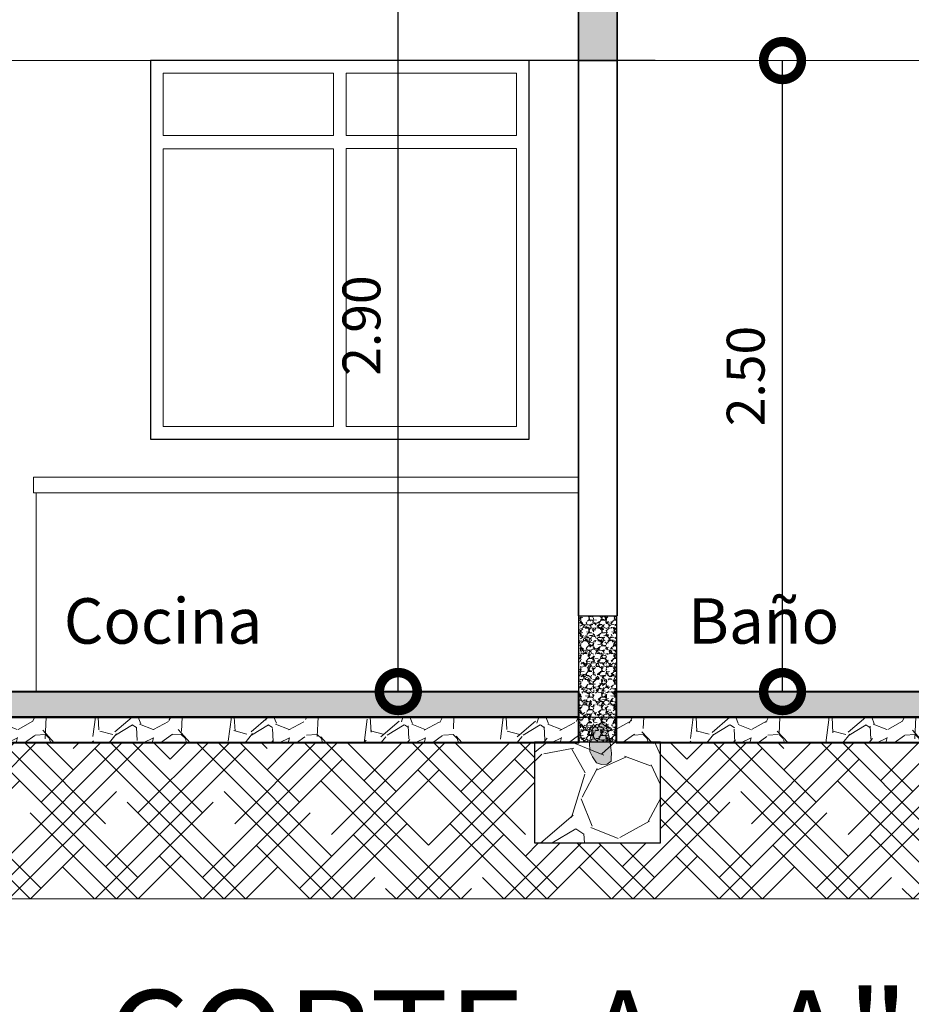
# Model space of a CAD drawing. Units: metres. Extents: x -1 to 3169, y -2 to 1958.
# Drawn here: x 2893 to 2897, y 1886 to 1890 of the extents above; entities that cross this region are included whole.
import ezdxf

# ---------------------------------------------------------------- set-up
doc = ezdxf.new("R2010")
doc.units = ezdxf.units.M
for name, color, linetype, lineweight in [('0_Pen_No__2', 8, 'Continuous', 15), ('A-GLAZ-CWMG', 3, 'Continuous', 18), ('CARPINTERIAS', 251, 'Continuous', 5), ('nombres', 244, 'Continuous', 13), ('P-0.10', 7, 'Continuous', 9), ('P-0.30', 7, 'Continuous', 30), ('P-0.40', 7, 'Continuous', 40), ('TEXTOS', 251, 'Continuous', 5)]:
    doc.layers.add(name, color=color, linetype=linetype, lineweight=lineweight)
doc.styles.add('Arial', font='arial.ttf')
doc.styles.get("Standard").update_dxf_attribs({"font": 'arial.ttf'})
doc.dimstyles.new('Esc. 100', dxfattribs={"dimtxt": 0.15, "dimasz": 0.3, "dimexe": 0.01, "dimexo": 0.01, "dimgap": 0.05, "dimtad": 1, "dimzin": 1, "dimdsep": 46, "dimtxsty": 'Arial', "dimblk": 'DOTSMALL', "dimcen": 0.05, "dimse1": 1, "dimse2": 1, "dimclrd": 250, "dimclre": 250, "dimadec": 0, "dimazin": 0, "dimtfac": 1, "dimtmove": 0, "dimatfit": 3, "dimldrblk": 'DOTSMALL', "dimfxl": 0.01, "dimtfill": 1, "dimlwd": -1, "dimlwe": -1, "dimarcsym": 0})

# ---------------------------------------------------------------- blocks, each defined once
blk = doc.blocks.new('_DotSmall')
at = {"color": 0, "linetype": 'ByBlock', "const_width": 0.5}
blk.add_lwpolyline([(-0.0625, 0, 1), (0.0625, 0, 1)], format="xyb", close=True, dxfattribs=at)
blk = doc.blocks.new('*D512')
at = {"color": 250, "transparency": 16777216}
blk.add_line((2894.472099836187, 1887.050532839009), (2894.472099836187, 1889.950532839006), dxfattribs=at)
at = {"layer": 'Defpoints', "color": 0, "lineweight": 15, "transparency": 16777216}
for p in [(2894.472099836187, 1889.950532839006), (2895.186575811177, 1889.950532839006), (2895.186575811168, 1887.050532839009)]:
    blk.add_point(p, dxfattribs=at)
at = {"color": 250, "transparency": 16777216, "xscale": 0.3, "yscale": 0.3, "zscale": 0.3}
for p, rotation in [((2894.472099836187, 1889.950532839006), 90), ((2894.472099836187, 1887.050532839009), 270)]:
    blk.add_blockref('_DotSmall', p, dxfattribs=dict(at, rotation=rotation))
at = {"color": 0, "lineweight": 15, "transparency": 16777216, "insert": (2894.345513888029, 1888.500532839006), "char_height": 0.15, "attachment_point": 5, "rotation": 90, "style": 'Arial', "bg_fill": 3, "box_fill_scale": 1.1, "bg_fill_color": 256, "bg_fill_true_color": 13158600, "bg_fill_transparency": 0}
blk.add_mtext('2.90', dxfattribs=at)
blk = doc.blocks.new('*D514')
at = {"color": 250, "transparency": 16777216}
blk.add_line((2895.994812475485, 1887.050532839006), (2895.994812475485, 1889.550532839006), dxfattribs=at)
at = {"layer": 'Defpoints', "color": 0, "lineweight": 15, "transparency": 16777216}
for p in [(2895.340124911279, 1889.550532839006), (2895.994812475485, 1889.550532839006), (2895.336575811169, 1887.050532839006)]:
    blk.add_point(p, dxfattribs=at)
at = {"color": 250, "transparency": 16777216, "xscale": 0.3, "yscale": 0.3, "zscale": 0.3}
for p, rotation in [((2895.994812475485, 1889.550532839006), 90), ((2895.994812475485, 1887.050532839006), 270)]:
    blk.add_blockref('_DotSmall', p, dxfattribs=dict(at, rotation=rotation))
at = {"color": 0, "lineweight": 15, "transparency": 16777216, "insert": (2895.868226527327, 1888.300532839004), "char_height": 0.15, "attachment_point": 5, "rotation": 90, "style": 'Arial', "bg_fill": 3, "box_fill_scale": 1.1, "bg_fill_color": 256, "bg_fill_true_color": 13158600, "bg_fill_transparency": 0}
blk.add_mtext('2.50', dxfattribs=at)

msp = doc.modelspace()

# ---------------------------------------------------------------- hatches: boundary and pattern name
at = {"lineweight": 15, "true_color": 0x636466}
h = msp.add_hatch(color=251, dxfattribs=at)
h.dxf.hatch_style = 1
h.paths.add_polyline_path([(2887.740124911277, 1889.950532839005), (2887.590124911277, 1889.950532839005), (2887.590124911277, 1889.550532839005), (2887.740124911277, 1889.550532839005)])
h.paths.add_polyline_path([(2891.890124911277, 1889.950532839005), (2891.740124911277, 1889.950532839005), (2891.740124911277, 1889.550532839005), (2891.890124911277, 1889.550532839005)])
h.paths.add_polyline_path([(2895.340124911278, 1889.950532839004), (2895.186575811168, 1889.950532839005), (2895.186575811168, 1889.550532839005), (2895.340124911278, 1889.550532839004)])
h.paths.add_polyline_path([(2896.890124911277, 1889.950532839005), (2896.736575811168, 1889.950532839005), (2896.736575811168, 1889.550532839005), (2896.890124911277, 1889.550532839005)])
at = {"layer": '0_Pen_No__2'}
h = msp.add_hatch(dxfattribs=at)
h.set_pattern_fill('GRAVEL', color=256, scale=0.002)
h.set_pattern_definition([(228.0127875, (-39.53537517186214, 3070.23920114777), (-0.4064000000319161, -0.4571999999716357), [0.0068344288, -0.6766096727913]), (184.969741, (-39.53994717186197, 3070.23412114777), (0.6095999997588101, 0.05080000289395848), [0.01172809439999994, -1.161080977870473]), (132.5104471, (-39.55163117186203, 3070.233105147769), (0.5080000002145498, -0.5587999998049191), [0.0082696304, -0.818694455882]), (267.273689, (-39.57144317186203, 3070.220405147769), (0.0508000001063945, 1.015999999994663), [0.01068009039999995, -1.057328748514753]), (292.83365418, (-39.57195117186211, 3070.209737147769), (-0.2540000000212682, 0.6095999999911091), [0.01047267399999995, -1.036796154906873]), (357.2736889999999, (-39.56788717186191, 3070.20008514777), (-1.015999999994663, 0.05080000010639456), [0.01068009039999995, -1.057328748514753]), (37.69424047, (-39.55721917186202, 3070.19957714777), (-0.6603999999707179, -0.5080000000380083), [0.0141238732, -1.39826230628494]), (72.25532837, (-39.54604317186204, 3070.208213147769), (0.3556000000955858, 1.117599999969577), [0.0133343904, -1.3201051320381]), (121.42956562, (-39.54197917186229, 3070.220913147769), (-0.4064000000576624, 0.6603999999645204), [0.01071626, -1.06091091397424]), (175.2363583, (-39.54756717186228, 3070.230057147769), (0.5587999999919905, -0.05080000008778512), [0.01223426559999994, -0.5994787389999965]), (222.3974378, (-39.55975917186197, 3070.231073147769), (-0.6095999999804932, -0.5588000000212798), [0.0158215584, -1.56633545024354]), (138.81407483, (-39.52115117186213, 3070.219897147769), (-0.3555999999786701, 0.3048000000247836), [0.005400090799999999, -0.53461131648688]), (171.4692344, (-39.52521517186233, 3070.223453147769), (0.6604000000177931, -0.1015999998847469), [0.0102736396, -1.0170927799408]), (225, (-39.53537517186214, 3070.224977147769), (-7.105427357601002e-18, -0.05080000000000479), [0.0071841868, -0.06465786216856]), (203.19859051, (-39.53893117186226, 3070.231073147769), (0.2540000000069218, 0.1015999999821867), [0.003868826399999986, -0.3830124473778782]), (291.80140949, (-39.54248717186192, 3070.229549147769), (-0.05080000001062992, 0.1523999999964575), [0.005471312400000001, -0.2680950598]), (30.96375653, (-39.54045517186205, 3070.224469147769), (0.1524000000037277, 0.1015999999944225), [0.008886393199999945, -0.2873259630581983]), (161.56505118, (-39.53283517186219, 3070.229041147769), (0.1016000000026517, -0.05079999999467507), [0.0064257428, -0.15421796233656]), (16.389540334, (-39.57195117186211, 3070.229549147769), (0.5080000000000029, 0.1524000000000049), [0.009001760000000001, -0.8911765334507801]), (70.34617594, (-39.56331517186209, 3070.232089147769), (-0.2032000000185863, -0.5587999999934081), [0.007551978799999999, -0.747644313564]), (293.19859051, (-39.53283517186219, 3070.23920114777), (-0.1015999999822653, 0.2540000000071057), [0.007737601999999973, -0.3791436717778782]), (343.6104596700001, (-39.52978717186215, 3070.232089147769), (-0.5080000000106457, 0.1523999999644572), [0.009001759999999945, -0.8911765334507964]), (339.44395478, (-39.57195117186211, 3070.198053147769), (-0.2539999999999972, 0.1016000000000042), [0.008680703999999944, -0.4253546862621183]), (294.7751406, (-39.56382317186217, 3070.195005147769), (-0.2540000003023386, 0.5587999998625451), [0.0072734424, -0.7200718676144001]), (66.80140949, (-39.53232717186211, 3070.18840114777), (0.101599999984046, 0.2540000000063861), [0.007737602000000001, -0.3791436717778799]), (17.35402464, (-39.52927917186207, 3070.195513147769), (-0.6603999999868604, -0.2032000000426493), [0.008515654800000001, -0.8430475196039999]), (69.44395478, (-39.55721917186202, 3070.18840114777), (-0.1016000000017692, -0.2539999999992926), [0.004340352, -0.4296950382621201]), (101.309932474, (-39.53537517186214, 3070.18840114777), (-0.050800000000008, 0.2032000000000074), [0.002590292, -0.25643989929052]), (165.963756532, (-39.53588317186222, 3070.190941147769), (0.1523999999999903, -0.0507999999999973), [0.010472674, -0.19898109178138]), (186.00900596, (-39.54604317186204, 3070.193481147769), (0.5079999999973074, 0.05080000002658707), [0.009705339999999944, -0.9608272972667365]), (303.69006753, (-39.54045517186205, 3070.219897147769), (-0.05080000000705937, 0.101599999996474), [0.0073264776, -0.1758355271936]), (353.15722659, (-39.53639117186231, 3070.213801147769), (0.8636000000053137, -0.1015999999547879), [0.0127911352, -1.26632018130062]), (60.9453959, (-39.52369117186208, 3070.212277147769), (-0.2032000000055937, -0.3555999999968051), [0.0052301648, -0.5177878463622]), (90, (-39.52115117186213, 3070.21684914777), (-0.0508, 0.0508), [0.003048, -0.047752]), (120.25643716, (-39.5470591718622, 3070.195005147769), (0.2031999999751433, -0.3556000000141959), [0.0070573392, -0.698678815464]), (48.01278749999999, (-39.55061517186232, 3070.201101147769), (0.4064000000335068, 0.4571999999702041), [0.0136688576, -0.6697752439913]), (0, (-39.54147117186221, 3070.21126114777), (0.0508, 0.0508), [0.013208, -0.037592]), (325.3048465, (-39.52826317186191, 3070.21126114777), (0.5080000001924306, -0.3555999997250915), [0.0080321912, -0.7951863344828001]), (254.0546040999999, (-39.52165917186221, 3070.206689147769), (-0.05079999999645114, -0.2032000000008949), [0.007396581599999999, -0.36243300077544]), (207.64597536, (-39.52369117186208, 3070.19957714777), (-0.9652000000354669, -0.507999999932615), [0.01204290199999994, -1.192249288458753]), (175.42607874, (-39.53435917186198, 3070.19398914777), (-0.6603999999999766, 0.05079999999998956), [0.0127405892, -1.2613169291248])])
h.paths.add_polyline_path([(2895.336575811168, 1887.350532839004), (2895.186575811168, 1887.350532839004), (2895.186575811168, 1886.850532839004), (2895.336575811168, 1886.850532839004)])
h = msp.add_hatch(color=256, dxfattribs=at)
h.dxf.hatch_style = 1
h.paths.add_polyline_path([(2895.313384968963, 1886.838347730208), (2895.311511435641, 1886.850593763152), (2895.271745499679, 1886.850593763152), (2895.230098983158, 1886.850593763152), (2895.231136580698, 1886.813652198277), (2895.241514344934, 1886.792235796205), (2895.258095004701, 1886.767595171184), (2895.27732247687, 1886.761945036528), (2895.300445312736, 1886.762824791656), (2895.315421701352, 1886.774929478513), (2895.316080933555, 1886.786084257222), (2895.316478977447, 1886.805896421934)])
h.paths.add_polyline_path([(2895.301934722405, 1886.886488739091), (2895.296919401269, 1886.910528490342), (2895.281682786533, 1886.922160297846), (2895.257746511679, 1886.920509620194), (2895.24149108847, 1886.902368967344), (2895.230098983158, 1886.850593763152), (2895.311511435641, 1886.850593763152), (2895.308306107939, 1886.871544844277)])
at = {"layer": 'P-0.10', "transparency": 33554687}
h = msp.add_hatch(color=252, dxfattribs=at)
h.dxf.hatch_style = 1
h.paths.add_polyline_path([(2895.186575811168, 1887.050532839008), (2891.890124911279, 1887.050532839005), (2891.890124911279, 1886.948803298003), (2895.186575811168, 1886.948803298007)])
h = msp.add_hatch(color=252, dxfattribs=at)
h.dxf.hatch_style = 1
h.paths.add_polyline_path([(2896.736575811168, 1887.050532839005), (2895.336575811169, 1887.050532839005), (2895.336575811169, 1886.948803298003), (2896.736575811168, 1886.948803298003)])
at = {"layer": 'P-0.10', "lineweight": 15, "transparency": 33554687}
h = msp.add_hatch(dxfattribs=at)
h.set_pattern_fill('HOUND', color=252, scale=0.038, angle=45)
h.set_pattern_definition([(45, (0.4527725733328225, 48.12880107562978), (0.1279686497252354, 0.2132810828753924), [0.9652, -0.4826]), (135, (0.4527725733328225, 48.12880107562978), (0.1279686497252354, -0.2132810828753924), [0.9652, -0.4826])])
h.paths.add_polyline_path([(2898.031818765505, 1886.228742276267), (2898.031818765505, 1886.948803297998), (2896.886575811169, 1886.948803297998), (2896.886575811169, 1886.850554161994), (2897.06157581126, 1886.850532839004), (2897.06157581126, 1886.450532839004), (2896.56157581126, 1886.450532839006), (2896.56157581126, 1886.847073757001), (2895.51157581126, 1886.847073757002), (2895.51157581126, 1886.450532839004), (2895.01157581126, 1886.450532839006), (2895.01157581126, 1886.847073757004), (2892.06512491137, 1886.847073757002), (2892.06512491137, 1886.450532839004), (2891.56512491137, 1886.450532839006), (2891.56512491137, 1886.847073757001), (2887.91512491137, 1886.847073756997), (2887.91512491137, 1886.450532839004), (2887.41512491137, 1886.450532839006), (2887.41512491137, 1886.850593761831), (2887.590124911278, 1886.850572438842), (2887.590124911278, 1886.948803297998), (2885.89506441741, 1886.948803297998), (2885.89506441741, 1886.228742276267)])
at = {"layer": 'P-0.10', "transparency": 33554687}
h = msp.add_hatch(dxfattribs=at)
h.set_pattern_fill('GRAVEL', color=252, scale=0.015, angle=45)
h.set_pattern_definition([(273.0127875, (2.148716123916529, 191.2532611243391), (0.2694076833123891, -4.579930621764104), [0.051258216, -5.07457254593475]), (229.969741, (2.151410200753162, 191.202073664449), (2.963484503326185, 3.502299901285399), [0.08796070799999971, -8.708107334028561]), (177.5104471, (2.094834587190235, 191.1347217435409), (5.657561356376817, -0.2694076814596804), [0.062022228, -6.140208419114999]), (312.2736889999999, (2.05711751148192, 190.9623008260164), (-5.118745988416869, 5.657561356809503), [0.08010067800000001, -7.9299656138607]), (337.83365418, (2.110999048208214, 190.9030311356173), (-4.579930621810909, 1.88585378526458), [0.078545055, -7.7759711618016]), (42.27368899999997, (2.183739122788666, 190.8733962904178), (-5.657561356809503, -5.118745988416869), [0.08010067800000001, -7.9299656138607]), (82.69424047, (2.243008813187771, 190.9272778271443), (-0.8082230505393633, -6.196376723583993), [0.105929049, -10.48696729713705]), (117.25532837, (2.256479197369572, 191.0323468237607), (-4.041115253812857, 7.812822825675743), [0.100007928, -9.90078849028575]), (166.42956562, (2.210679891151813, 191.1212513593593), (-5.657561356391209, 1.347038417666413), [0.0803719499999997, -7.956831854806783]), (220.2363583, (2.13255166289855, 191.1401098972135), (3.232892204007969, 2.694076835812718), [0.091756992, -4.4960905425]), (267.3974378, (2.062505665154276, 191.0808402068146), (-0.2694076834157713, -6.196376723547118), [0.1186616879999997, -11.74751587682651]), (183.81407483, (2.326525195113845, 191.2263203559758), (-3.502299887235286, -0.2694076833875207), [0.04050068099999999, -4.0095848736516]), (216.4692344, (2.286114042568897, 191.2236262791396), (4.041115253964259, 2.963484520658405), [0.07705229699999999, -7.628195849556]), (270, (2.224150275333614, 191.177826972922), (0.2694076836320999, -0.2694076836321), [0.053881401, -0.4849339662642]), (248.19859051, (2.172962815443498, 191.1912973571036), (0.8082230510274017, 1.885853785366761), [0.02901619799999992, -2.87259335533409]), (336.80140949, (2.16218650809833, 191.1643565887405), (-1.077630734565885, 0.5388153671889884), [0.041034843, -2.0107129485]), (75.96375653, (2.199903583806645, 191.1481921277225), (0.2694076836814228, 1.347038418150563), [0.06664794899999998, -2.1549447229365]), (206.56505118, (2.216068044824624, 191.2128499717942), (0.8082230508820467, 0.2694076836743768), [0.048193071, -1.1566347175242]), (61.38954033400001, (2.005930051591804, 191.0081001322339), (1.885853785424513, 3.502299887217011), [0.06751320000000001, -6.68382400088085]), (115.34617594, (2.038258973627308, 191.0673698226331), (1.885853785290995, -4.04111525454473), [0.05663984099999985, -5.607332351729981]), (338.19859051, (2.16218650809833, 191.2667315085207), (-1.885853785368153, 0.8082230510279604), [0.05803201499999986, -2.84357753833409]), (28.61045967000005, (2.216068044824624, 191.2451788938301), (-3.502299887084933, -1.885853785669474), [0.06751320000000001, -6.683824000881]), (24.44395478000004, (2.172962815443498, 190.841067368382), (-1.88585378542453, -0.8082230508961866), [0.06510527999999999, -3.1901601469659]), (339.7751406, (2.232232505842603, 190.8680081367452), (-4.310522938987622, 1.616446099460091), [0.05455081799999999, -5.400539007108]), (111.80140949, (2.434288268566434, 191.000017901725), (-0.8082230510146999, 1.88585378537378), [0.05803201500000001, -2.843577538334099]), (62.35402464, (2.412735653876098, 191.0538994384513), (-2.424669152392807, -4.579930621901767), [0.06386741100000001, -6.322856397029999]), (114.44395478, (2.302278503586876, 190.8680081367452), (0.8082230508830897, -1.885853785430154), [0.03255263999999986, -3.222712786965892]), (146.309932474, (2.418123807548909, 190.983853440707), (-1.347038418160454, 0.8082230508962206), [0.01942719, -1.9232992446789]), (210.963756532, (2.40195934653093, 190.9946297480524), (1.077630734528233, 0.5388153672641118), [0.07854505499999971, -1.492358188360345]), (231.00900596, (2.334607425622835, 190.9542185955074), (2.424669152533392, 2.96348452007954), [0.07279004999999981, -7.206204729500539]), (348.69006753, (2.224150275333614, 191.1239454361958), (-0.8082230509149625, 0.2694076835759374), [0.054948582, -1.318766453952]), (38.15722658999998, (2.278031812059908, 191.1131691288504), (5.118745988797824, 4.041115254749072), [0.095933514, -9.49740135975465]), (105.9453959, (2.353465963476992, 191.1724388192495), (0.8082230508496149, -2.963484519965542), [0.039226236, -3.883408847716499]), (135, (2.342689656131824, 191.210155894958), (-0.5388153672641491, 0), [0.02286, -0.35814]), (165.25643716, (2.321137041441034, 190.9569126723438), (2.963484519896283, -0.8082230511033319), [0.05293004399999986, -5.240091115979981]), (93.01278749999973, (2.269949581550918, 190.9703830565254), (-0.269407683296361, 4.579930621764948), [0.102516432, -5.023314329934746]), (45, (2.264561427878562, 191.0727579763056), (0, 0.5388153672641491), [0.09906, -0.28194]), (10.30484649999996, (2.334607425622835, 191.1428039740499), (4.579930621307863, 0.8082230533746633), [0.06024143399999991, -5.963897508620989]), (299.0546040999999, (2.39387711602194, 191.1535802813953), (0.8082230509197905, -1.347038418146299), [0.05547436199999999, -2.7182475058158]), (252.64597536, (2.420817884385087, 191.1050868983414), (-2.424669153234126, -7.812822825160891), [0.090321765, -8.9418696634407]), (220.42607874, (2.39387711602194, 191.0188764395791), (-3.771707570848865, -3.232892203584826), [0.0955544189999997, -9.459876968435962])])
h.paths.add_polyline_path([(2895.186575811168, 1886.948803298006), (2891.89012491128, 1886.948803298003), (2891.89012491128, 1886.847073757002), (2895.186575811168, 1886.847073757005)])
h = msp.add_hatch(dxfattribs=at)
h.set_pattern_fill('GRAVEL', color=252, scale=0.015, angle=45)
h.set_pattern_definition([(273.0127875, (5.595167023805971, 191.2532611243391), (0.2694076833123891, -4.579930621764104), [0.051258216, -5.07457254593475]), (229.969741, (5.597861100642604, 191.202073664449), (2.963484503326185, 3.502299901285399), [0.08796070799999971, -8.708107334028561]), (177.5104471, (5.541285487079676, 191.1347217435409), (5.657561356376817, -0.2694076814596804), [0.062022228, -6.140208419114999]), (312.2736889999999, (5.503568411371361, 190.9623008260164), (-5.118745988416869, 5.657561356809503), [0.08010067800000001, -7.9299656138607]), (337.83365418, (5.557449948097656, 190.9030311356173), (-4.579930621810909, 1.88585378526458), [0.078545055, -7.7759711618016]), (42.27368899999997, (5.630190022678107, 190.8733962904178), (-5.657561356809503, -5.118745988416869), [0.08010067800000001, -7.9299656138607]), (82.69424047, (5.689459713077213, 190.9272778271443), (-0.8082230505393633, -6.196376723583993), [0.105929049, -10.48696729713705]), (117.25532837, (5.702930097259014, 191.0323468237607), (-4.041115253812857, 7.812822825675743), [0.100007928, -9.90078849028575]), (166.42956562, (5.657130791041254, 191.1212513593593), (-5.657561356391209, 1.347038417666413), [0.0803719499999997, -7.956831854806783]), (220.2363583, (5.579002562787991, 191.1401098972135), (3.232892204007969, 2.694076835812718), [0.091756992, -4.4960905425]), (267.3974378, (5.508956565043718, 191.0808402068146), (-0.2694076834157713, -6.196376723547118), [0.1186616879999997, -11.74751587682651]), (183.81407483, (5.772976095003287, 191.2263203559758), (-3.502299887235286, -0.2694076833875207), [0.04050068099999999, -4.0095848736516]), (216.4692344, (5.732564942458339, 191.2236262791396), (4.041115253964259, 2.963484520658405), [0.07705229699999999, -7.628195849556]), (270, (5.670601175223055, 191.177826972922), (0.2694076836320999, -0.2694076836321), [0.053881401, -0.4849339662642]), (248.19859051, (5.619413715332939, 191.1912973571036), (0.8082230510274017, 1.885853785366761), [0.02901619799999992, -2.87259335533409]), (336.80140949, (5.608637407987771, 191.1643565887405), (-1.077630734565885, 0.5388153671889884), [0.041034843, -2.0107129485]), (75.96375653, (5.646354483696086, 191.1481921277225), (0.2694076836814228, 1.347038418150563), [0.06664794899999998, -2.1549447229365]), (206.56505118, (5.662518944714066, 191.2128499717942), (0.8082230508820467, 0.2694076836743768), [0.048193071, -1.1566347175242]), (61.38954033400001, (5.452380951481246, 191.0081001322339), (1.885853785424513, 3.502299887217011), [0.06751320000000001, -6.68382400088085]), (115.34617594, (5.484709873516749, 191.0673698226331), (1.885853785290995, -4.04111525454473), [0.05663984099999985, -5.607332351729981]), (338.19859051, (5.608637407987771, 191.2667315085207), (-1.885853785368153, 0.8082230510279604), [0.05803201499999986, -2.84357753833409]), (28.61045967000005, (5.662518944714066, 191.2451788938301), (-3.502299887084933, -1.885853785669474), [0.06751320000000001, -6.683824000881]), (24.44395478000004, (5.619413715332939, 190.841067368382), (-1.88585378542453, -0.8082230508961866), [0.06510527999999999, -3.1901601469659]), (339.7751406, (5.678683405732045, 190.8680081367452), (-4.310522938987622, 1.616446099460091), [0.05455081799999999, -5.400539007108]), (111.80140949, (5.880739168455875, 191.000017901725), (-0.8082230510146999, 1.88585378537378), [0.05803201500000001, -2.843577538334099]), (62.35402464, (5.859186553765539, 191.0538994384513), (-2.424669152392807, -4.579930621901767), [0.06386741100000001, -6.322856397029999]), (114.44395478, (5.748729403476318, 190.8680081367452), (0.8082230508830897, -1.885853785430154), [0.03255263999999986, -3.222712786965892]), (146.309932474, (5.864574707438351, 190.983853440707), (-1.347038418160454, 0.8082230508962206), [0.01942719, -1.9232992446789]), (210.963756532, (5.848410246420372, 190.9946297480524), (1.077630734528233, 0.5388153672641118), [0.07854505499999971, -1.492358188360345]), (231.00900596, (5.781058325512276, 190.9542185955074), (2.424669152533392, 2.96348452007954), [0.07279004999999981, -7.206204729500539]), (348.69006753, (5.670601175223055, 191.1239454361958), (-0.8082230509149625, 0.2694076835759374), [0.054948582, -1.318766453952]), (38.15722658999998, (5.724482711949349, 191.1131691288504), (5.118745988797824, 4.041115254749072), [0.095933514, -9.49740135975465]), (105.9453959, (5.799916863366434, 191.1724388192495), (0.8082230508496149, -2.963484519965542), [0.039226236, -3.883408847716499]), (135, (5.789140556021266, 191.210155894958), (-0.5388153672641491, 0), [0.02286, -0.35814]), (165.25643716, (5.767587941330476, 190.9569126723438), (2.963484519896283, -0.8082230511033319), [0.05293004399999986, -5.240091115979981]), (93.01278749999973, (5.71640048144036, 190.9703830565254), (-0.269407683296361, 4.579930621764948), [0.102516432, -5.023314329934746]), (45, (5.711012327768003, 191.0727579763056), (0, 0.5388153672641491), [0.09906, -0.28194]), (10.30484649999996, (5.781058325512276, 191.1428039740499), (4.579930621307863, 0.8082230533746633), [0.06024143399999991, -5.963897508620989]), (299.0546040999999, (5.840328015911382, 191.1535802813953), (0.8082230509197905, -1.347038418146299), [0.05547436199999999, -2.7182475058158]), (252.64597536, (5.867268784274529, 191.1050868983414), (-2.424669153234126, -7.812822825160891), [0.090321765, -8.9418696634407]), (220.42607874, (5.840328015911382, 191.0188764395791), (-3.771707570848865, -3.232892203584826), [0.0955544189999997, -9.459876968435962])])
h.paths.add_polyline_path([(2896.736575811168, 1886.948803298003), (2895.336575811169, 1886.948803298003), (2895.336575811169, 1886.847073757002), (2896.736575811168, 1886.847073757001)])
h = msp.add_hatch(dxfattribs=at)
h.set_pattern_fill('GRAVEL', color=252, scale=0.03, angle=45)
h.set_pattern_definition([(273.0127875, (5.535909377068947, 192.9831476954896), (0.5388153666247781, -9.159861243528209), [0.102516432, -10.1491450918695]), (229.969741, (5.541297530741758, 192.8807727757096), (5.926969006652371, 7.004599802570799), [0.1759214159999992, -17.41621466805709]), (177.5104471, (5.428146303616359, 192.7460689338934), (11.31512271275363, -0.5388153629193608), [0.124044456, -12.28041683823]), (312.2736889999999, (5.352712152199274, 192.4012270988444), (-10.23749197683374, 11.31512271361901), [0.160201356, -15.8599312277214]), (337.83365418, (5.460475225652317, 192.2826877180464), (-9.159861243621817, 3.771707570529161), [0.15709011, -15.5519423236032]), (42.27368899999997, (5.605955374813675, 192.2234180276473), (-11.31512271361901, -10.23749197683374), [0.160201356, -15.8599312277214]), (82.69424047, (5.724494755611431, 192.3311811011001), (-1.616446101078727, -12.39275344716799), [0.211858098, -20.9739345942741]), (117.25532837, (5.751435523974578, 192.5413190943332), (-8.082230507625713, 15.62564565135149), [0.200015856, -19.8015769805715]), (166.42956562, (5.659836911539969, 192.7191281655303), (-11.31512271278242, 2.694076835332827), [0.1607438999999992, -15.91366370961355]), (220.2363583, (5.503580455033443, 192.7568452412388), (6.465784408015939, 5.388153671625436), [0.183513984, -8.992181085]), (267.3974378, (5.363488459544442, 192.6383058604406), (-0.5388153668315425, -12.39275344709424), [0.2373233759999992, -23.495031753653]), (183.81407483, (5.89152751946358, 192.9292661587633), (-7.004599774470572, -0.5388153667750415), [0.08100136199999998, -8.0191697473032]), (216.4692344, (5.810705214373684, 192.9238780050907), (8.082230507928518, 5.926969041316809), [0.154104594, -15.256391699112]), (270, (5.686777679903116, 192.8322793926559), (0.5388153672641998, -0.5388153672642001), [0.107762802, -0.9698679325284]), (248.19859051, (5.584402760122885, 192.859220161019), (1.616446102054803, 3.771707570733522), [0.05803239599999979, -5.745186710668173]), (336.80140949, (5.562850145432549, 192.8053386242925), (-2.155261469131769, 1.077630734377977), [0.082069686, -4.021425897]), (75.96375653, (5.638284296849179, 192.7730097022568), (0.5388153673628455, 2.694076836301126), [0.133295898, -4.309889445873]), (206.56505118, (5.670613218885137, 192.9023253904002), (1.616446101764093, 0.5388153673487536), [0.096386142, -2.3132694350484]), (61.38954033400001, (5.250337232419042, 192.4928257112792), (3.771707570849025, 7.004599774434022), [0.1350264, -13.3676480017617]), (115.34617594, (5.314995076490959, 192.6113650920774), (3.771707570581989, -8.08223050908946), [0.1132796819999996, -11.21466470345995]), (338.19859051, (5.562850145432549, 193.010088463853), (-3.771707570736306, 1.616446102055921), [0.1160640299999996, -5.687155076668173]), (28.61045967000005, (5.670613218885137, 192.9669832344719), (-7.004599774169867, -3.771707571338948), [0.1350264, -13.367648001762]), (24.44395478000004, (5.584402760122885, 192.1587601835756), (-3.771707570849059, -1.616446101792373), [0.13021056, -6.380320293931801]), (339.7751406, (5.702942140921095, 192.2126417203019), (-8.621045877975243, 3.232892198920181), [0.109101636, -10.801078014216]), (111.80140949, (6.107053666369211, 192.4766612502615), (-1.6164461020294, 3.771707570747561), [0.11606403, -5.687155076668199]), (62.35402464, (6.063948436988085, 192.5844243237143), (-4.849338304785613, -9.159861243803533), [0.127734822, -12.64571279406]), (114.44395478, (5.843034136409642, 192.2126417203019), (1.616446101766179, -3.771707570860307), [0.0651052799999996, -6.445425573931776]), (146.309932474, (6.074724744333253, 192.4443323282255), (-2.694076836320909, 1.616446101792441), [0.03885437999999999, -3.8465984893578]), (210.963756532, (6.042395822297294, 192.4658849429161), (2.155261469056465, 1.077630734528224), [0.1570901099999992, -2.984716376720687]), (231.00900596, (5.907691980481559, 192.3850626378266), (4.849338305066785, 5.926969040159079), [0.1455800999999995, -14.41240945900107]), (348.69006753, (5.686777679903116, 192.7245163192028), (-1.616446101829925, 0.5388153671518748), [0.109897164, -2.637532907904]), (38.15722658999998, (5.794540753356159, 192.7029637045123), (10.23749197759565, 8.082230509498144), [0.191867028, -18.9948027195093]), (105.9453959, (5.945409056189874, 192.8215030853105), (1.61644610169923, -5.926969039931084), [0.078452472, -7.766817695432999]), (135, (5.923856441499538, 192.8969372367274), (-1.077630734528298, 0), [0.04572, -0.7162799999999999]), (165.25643716, (5.880751212118412, 192.3904507914992), (5.926969039792566, -1.616446102206664), [0.1058600879999996, -10.48018223195995]), (93.01278749999962, (5.77837629233818, 192.4173915598624), (-0.538815366592722, 9.159861243529896), [0.2050328639999999, -10.04662865986949]), (45, (5.767599984992557, 192.6221413994228), (0, 1.077630734528298), [0.19812, -0.5638799999999999]), (10.30484649999996, (5.907691980481559, 192.7622333949114), (9.159861242615726, 1.616446106749327), [0.1204828679999997, -11.92779501724196]), (299.0546040999999, (6.026231361279315, 192.783786009602), (1.616446101839581, -2.694076836292597), [0.110948724, -5.4364950116316]), (252.64597536, (6.080112898006064, 192.6867992434945), (-4.849338306468253, -15.62564565032178), [0.18064353, -17.8837393268814]), (220.42607874, (6.026231361279315, 192.51437832597), (-7.54341514169773, -6.465784407169653), [0.1911088379999992, -18.9197539368719])])
h.paths.add_polyline_path([(2895.51157581126, 1886.850532839005), (2895.01157581126, 1886.850532839005), (2895.01157581126, 1886.450532839005), (2895.51157581126, 1886.450532839005)])

# ---------------------------------------------------------------- linework, layer by layer
at = {"lineweight": 35}
for p, q in [((2895.186575811168, 1887.350532839004), (2895.186575811168, 1890.547094253597)), ((2895.340124911277, 1887.350532839005), (2895.340124911278, 1890.506843518616)), ((2895.186575811168, 1889.550532839005), (2895.340124911277, 1889.550532839004))]:
    msp.add_line(p, q, dxfattribs=at)
at = {"lineweight": 15}
for p, q in [((2887.740124911277, 1889.550532839005), (2896.736575811167, 1889.550532839005)), ((2891.890124911279, 1887.050532839005), (2895.186575811168, 1887.050532839005)), ((2895.336575811169, 1887.050532839005), (2896.736575811168, 1887.050532839005)), ((2898.231818765505, 1886.948803297998), (2885.69506441741, 1886.948803297998)), ((2885.69506441741, 1886.228742276267), (2898.231818765505, 1886.228742276267))]:
    msp.add_line(p, q, dxfattribs=at)
msp.add_lwpolyline([(2895.490114911277, 1889.550532839004), (2893.490114911277, 1889.550532839005), (2893.490114911277, 1888.050532839005), (2894.990114911277, 1888.050532839004), (2894.990114911277, 1889.550532839004)])
at = {"layer": '0_Pen_No__2', "flags": 128}
msp.add_lwpolyline([(2895.277333336095, 1886.761884112379), (2895.258105863926, 1886.767534247036), (2895.241525204158, 1886.792174872056), (2895.231147439922, 1886.813591274129), (2895.230109842382, 1886.850532839003), (2895.230109842382, 1886.850532839003), (2895.241501947695, 1886.902308043196), (2895.257757370904, 1886.920448696045), (2895.281693645758, 1886.922099373698), (2895.296930260493, 1886.910467566194), (2895.301945581629, 1886.886427814943), (2895.308316967164, 1886.871483920129), (2895.313395828188, 1886.83828680606), (2895.316489836671, 1886.805835497786), (2895.316091792779, 1886.786023333074), (2895.316091792779, 1886.786023333074), (2895.315432560576, 1886.774868554365), (2895.30045617196, 1886.762763867508), (2895.277333336095, 1886.761884112379)], dxfattribs=at)
at = {"layer": 'A-GLAZ-CWMG'}
msp.add_line((2895.186564951944, 1886.850593763154, 0.000900423053085575), (2895.336564951937, 1886.850593763155, 0.000900423053085575), dxfattribs=at)
at = {"layer": 'CARPINTERIAS'}
for points in [[(2893.490124911278, 1889.550532839004), (2894.990104911277, 1889.550532839004), (2894.990104911277, 1888.050547839004), (2893.490124911278, 1888.050547839004)], [(2893.540124411278, 1889.500533339004), (2894.215114911277, 1889.500533339004), (2894.215114911277, 1889.254201307539), (2893.540124411278, 1889.254201307539)], [(2894.265114911278, 1889.500533339004), (2894.940104911277, 1889.500533339004), (2894.940104911277, 1889.254201307539), (2894.265114911278, 1889.254201307539)], [(2893.540124411279, 1889.201466135664), (2894.215114911277, 1889.201466135664), (2894.215114911277, 1888.100547339004), (2893.540124411279, 1888.100547339004)], [(2894.265114911278, 1889.201467997161), (2894.940104911277, 1889.201467997161), (2894.940104911277, 1888.100081214496), (2894.265114911278, 1888.100081214496)]]:
    msp.add_lwpolyline(points, close=True, dxfattribs=at)
at = {"layer": 'P-0.10', "color": 251}
for p, q in [((2895.186575811168, 1887.900532839004), (2893.026424188747, 1887.900532839005)), ((2893.026424188747, 1887.900532839004), (2893.026424188747, 1887.838138861761)), ((2895.186575811168, 1887.838138861761), (2893.026424188747, 1887.838138861762)), ((2893.036575811167, 1887.838138861762), (2893.036575811167, 1887.050532839004))]:
    msp.add_line(p, q, dxfattribs=at)
at = {"layer": 'P-0.30'}
for p, q in [((2895.186575811167, 1887.350532839004), (2895.336575811168, 1887.350532839005)), ((2895.186575811167, 1887.350532839004), (2895.186575811168, 1886.850532839005)), ((2895.336575811168, 1887.350532839004), (2895.336575811169, 1886.850532839005))]:
    msp.add_line(p, q, dxfattribs=at)
at = {"layer": 'P-0.30', "elevation": 0.000900423053085575}
msp.add_lwpolyline([(2895.01157581126, 1886.850532839006), (2895.01157581126, 1886.450532839006), (2895.51157581126, 1886.450532839004), (2895.51157581126, 1886.850532839004), (2895.01156495194, 1886.850593763154)], dxfattribs=at)
at = {"layer": 'P-0.40'}
for points in [[(2891.890124911279, 1887.050532839005), (2895.186575811168, 1887.050532839008), (2895.186575811168, 1886.948803298006), (2891.890124911279, 1886.948803298003)], [(2895.336575811169, 1887.050532839005), (2896.736575811168, 1887.050532839005), (2896.736575811168, 1886.948803298003), (2895.336575811169, 1886.948803298003)], [(2891.89012491128, 1886.948803298003), (2895.186575811168, 1886.948803298006), (2895.186575811168, 1886.847073757005), (2891.89012491128, 1886.847073757002)], [(2895.336575811169, 1886.948803298003), (2896.736575811168, 1886.948803298003), (2896.736575811168, 1886.847073757001), (2895.336575811169, 1886.847073757002)]]:
    msp.add_lwpolyline(points, close=True, dxfattribs=at)

# ---------------------------------------------------------------- texts
at = {"layer": 'nombres', "ltscale": 0.2, "insert": (2893.315000835573, 1885.86718172013), "char_height": 0.38, "width": 8.070963460135578, "attachment_point": 1}
msp.add_mtext('{\\fCentury Gothic|b1|i0|c0|p34;CORTE  A - A"}', dxfattribs=at)
at = {"layer": 'TEXTOS', "insert": (2893.146747170874, 1887.183981961334, -0.2803259302306975), "char_height": 0.18, "width": 2.081419728868696, "attachment_point": 7}
msp.add_mtext('Cocina', dxfattribs=at)

# ---------------------------------------------------------------- next in the draw order: dimensions: what is measured, and where the dimension line sits
at = {"color": 1, "lineweight": 15}
for base, p1, p2, picture, middle in [((2894.472099836187, 1889.950532839006), (2895.186575811168, 1887.050532839008), (2895.186575811176, 1889.950532839005), '*D512', (2894.345513888029, 1888.500532839006)), ((2895.994812475485, 1889.550532839006), (2895.336575811169, 1887.050532839005), (2895.340124911278, 1889.550532839005), '*D514', (2895.868226527327, 1888.300532839004))]:
    dim = msp.add_linear_dim(base=base, p1=p1, p2=p2, angle=90, dimstyle='Esc. 100', dxfattribs=at)
    dim.commit()
    dim.dimension.update_dxf_attribs({"geometry": picture, "text_midpoint": middle})

# ---------------------------------------------------------------- next in the draw order: texts
at = {"layer": 'TEXTOS', "insert": (2895.620988105296, 1887.183981961334, -0.2803259302306975), "char_height": 0.18, "width": 2.081419728868696, "attachment_point": 7}
msp.add_mtext('Baño', dxfattribs=at)

doc.saveas('drawing.dxf')
